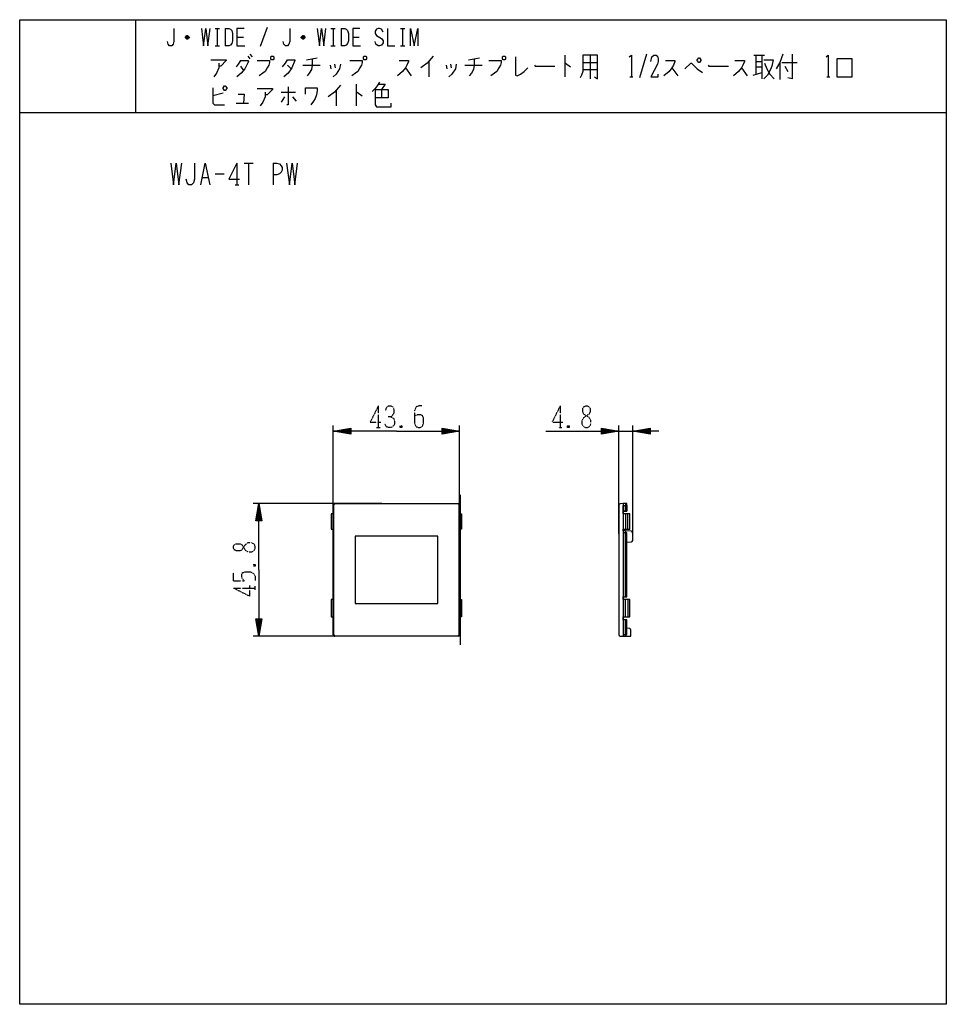
# Model space of a CAD drawing. Extents: x 10 to 330, y 10 to 350.
import ezdxf

# ---------------------------------------------------------------- set-up
doc = ezdxf.new("R2010")
doc.units = 0
doc.linetypes.add('DOT2', pattern=[0.125, 0, -0.125])
doc.layers.add('1', color=7, linetype='CONTINUOUS')
doc.layers.add('2', color=7, linetype='CONTINUOUS')

msp = doc.modelspace()

# ---------------------------------------------------------------- linework, layer by layer
at = {"layer": '1', "color": 5, "linetype": 'CONTINUOUS'}
for p, q in [((50, 350), (50, 318)), ((77.5, 347), (79, 347)), ((78.25, 347), (78.25, 341)), ((81, 347), (81, 341)), ((95.5, 347.25), (93, 340.75)), ((117.5, 347), (119, 347)), ((118.25, 347), (118.25, 341)), ((121, 347), (121, 341)), ((141.5, 347), (143, 347)), ((142.25, 347), (142.25, 341)), ((68.5, 343.75), (67.25, 343.75)), ((68.25, 344.25), (67.5, 344.25)), ((67.5, 343.5), (68.25, 343.5)), ((85, 344), (87.25, 344)), ((108.5, 343.75), (107.25, 343.75)), ((108.25, 344.25), (107.5, 344.25)), ((107.5, 343.5), (108.25, 343.5)), ((125, 344), (127.25, 344)), ((77.5, 341), (79, 341)), ((117.5, 341), (119, 341)), ((141.5, 341), (143, 341)), ((88.75, 337.4375), (89.5, 336.5)), ((89.5, 338.0625), (90.25, 337.125)), ((109, 336.1875), (112.75, 336.8125)), ((165, 336.1875), (168.75, 336.8125)), ((198.25, 337.75), (198.25, 330.25)), ((207, 337.75), (207, 329.625)), ((226.5, 338.0625), (224, 329.9375)), ((263.5, 337.75), (267.25, 337.75)), ((264.25, 337.75), (264.25, 331.1875)), ((266.25, 337.75), (266.25, 329.625)), ((86.25, 335.875), (88.75, 335.875)), ((86.25, 334), (87.25, 332.4375)), ((102.5, 334.3125), (103.75, 333.0625)), ((107.75, 334.3125), (113.75, 334.3125)), ((117.25, 334.3125), (117.5, 333.0625)), ((118.75, 334.625), (119, 333.375)), ((143.25, 333.375), (145.25, 330.5625)), ((151.25, 335.5625), (151.25, 330.25)), ((157.25, 334.3125), (157.5, 333.0625)), ((158.75, 334.625), (159, 333.375)), ((163.75, 334.3125), (169.75, 334.3125)), ((204.5, 335.25), (209.5, 335.25)), ((235.25, 333.375), (237.25, 330.5625)), ((259.25, 333.375), (261.25, 330.5625)), ((264.25, 335.5625), (266.25, 335.5625)), ((264.25, 333.6875), (266.25, 333.6875)), ((272.5, 335.25), (272.5, 329.3125)), ((273.25, 335.25), (278.5, 335.25)), ((274.25, 334), (275.25, 332.125)), ((204.5, 332.75), (209.5, 332.75)), ((220.75, 330.25), (221.75, 330.25)), ((263.25, 330.875), (266.25, 331.8125)), ((288.75, 330.25), (289.75, 330.25)), ((126.25, 327.75), (126.25, 320.25)), ((80.25, 324.625), (76.75, 323.6875)), ((100.25, 324.9375), (105.25, 324.9375)), ((101.5, 323.375), (100.25, 321.5)), ((104.25, 323.375), (105.5, 321.8125)), ((119.25, 325.5625), (119.25, 320.25)), ((135, 325.875), (135, 323.0625)), ((84.75, 321.1875), (89, 321.1875)), ((10, 318), (330, 318)), ((85, 300.5), (85, 293)), ((87.5, 300.5), (90.625, 300.5)), ((89.0625, 300.5), (89.0625, 293)), ((97.5, 300.5), (97.5, 293)), ((77.5, 296.75), (80.625, 296.75)), ((73.125, 295.5), (75, 295.5)), ((84.375, 293), (85.625, 293)), ((118.3, 177.0388), (118.3, 209.9)), ((124.3, 207.15), (118.3, 207.9)), ((155.9, 208.65), (161.9, 207.9)), ((161.9, 177.0388), (161.9, 209.9)), ((210.9, 208.65), (216.9, 207.9)), ((216.9, 172.4943), (216.9, 209.9)), ((216.9, 207.9), (221.7, 207.9)), ((221.7, 172.1319), (221.7, 209.9)), ((227.7, 207.15), (221.7, 207.9)), ((162.15, 185.9), (162.15, 134.1)), ((135.111, 182.9), (90.6, 182.9)), ((91.85, 176.9), (92.6, 182.9)), ((118.3, 137.6), (118.3, 182.4)), ((118.8, 182.9), (161.4, 182.9)), ((161.3, 182.8), (118.9, 182.8)), ((161.9, 182.4), (161.9, 137.6)), ((216.9, 182.3322), (216.9, 137.6678)), ((218.4, 182.9), (218.4, 137.1)), ((219.2, 182.9), (219.2, 182.3)), ((219.2, 180.3), (219.2, 182.3)), ((219.2, 179.35), (219.2, 174.05)), ((220, 174.05), (220, 179.35)), ((219.2, 173.5), (219.2, 172.8)), ((219.2, 150.75), (219.2, 172.8)), ((221.7, 170.1616), (221.7, 172.8384)), ((219.2, 143.75), (219.2, 149.75)), ((220, 149.75), (220, 143.75)), ((93.35, 143.1), (92.6, 137.1)), ((219.2, 137.75), (219.2, 142.75)), ((219.2, 137.1), (219.2, 142.75)), ((138.6, 137.1), (90.6, 137.1)), ((118.9, 137.2), (118.9, 137.2)), ((118.9, 137.2), (161.3, 137.2)), ((219.2, 137.75), (219.2, 137.1))]:
    msp.add_line(p, q, dxfattribs=at)
at = {"layer": '1', "color": 5, "linetype": 'DOT2'}
for p, q in [((133.85, 216.65), (133.85, 209.15)), ((196.65, 216.65), (196.65, 209.15)), ((133.225, 209.15), (134.475, 209.15)), ((141.975, 209.775), (141.35, 209.15)), ((196.025, 209.15), (197.275, 209.15)), ((199.775, 209.775), (199.15, 209.15)), ((90.725, 161.875), (91.35, 161.25)), ((83.85, 156.25), (83.85, 159.0625)), ((83.85, 153.75), (91.35, 153.75)), ((91.35, 153.125), (91.35, 154.375))]:
    msp.add_line(p, q, dxfattribs=at)
at = {"layer": '1', "color": 5, "linetype": 'CONTINUOUS'}
for points in [[(10, 10), (10, 350), (330, 350), (330, 10), (10, 10)], [(97, 337.4375), (97.5, 337.4375), (97.75, 337.125), (97.75, 336.5), (97.5, 336.1875), (97, 336.1875), (96.75, 336.5), (96.75, 337.125), (97, 337.4375)], [(129, 337.4375), (129.5, 337.4375), (129.75, 337.125), (129.75, 336.5), (129.5, 336.1875), (129, 336.1875), (128.75, 336.5), (128.75, 337.125), (129, 337.4375)], [(177, 337.4375), (177.5, 337.4375), (177.75, 337.125), (177.75, 336.5), (177.5, 336.1875), (177, 336.1875), (176.75, 336.5), (176.75, 337.125), (177, 337.4375)], [(244.5, 336.8125), (244.75, 336.8125), (245.25, 336.1875), (245.25, 335.875), (244.75, 335.25), (244.5, 335.25), (244, 335.875), (244, 336.1875), (244.5, 336.8125)], [(292.25, 330.25), (297.5, 330.25), (297.5, 336.5), (292.25, 336.5), (292.25, 330.25)], [(80.25, 326.5), (80.75, 327.125), (81, 327.125), (81.5, 326.5), (81.5, 326.1875), (81, 325.5625), (80.75, 325.5625), (80.25, 326.1875), (80.25, 326.5)], [(219.7, 180.3), (218.4, 180.3), (218.4, 182.3), (219.7, 182.3)], [(125.85, 148.4), (154.35, 148.4), (154.35, 171.6), (125.85, 171.6)], [(218.4, 150.75), (219.7, 150.75), (219.7, 172.8), (218.4, 172.8)], [(218.4, 137.75), (219.7, 137.75), (219.7, 142.75), (218.4, 142.75)]]:
    msp.add_lwpolyline(points, close=True, dxfattribs=at)
for points in [[(63.25, 347), (63.25, 342.5), (63, 341.5), (62.5, 341), (61.75, 341), (61.25, 341.5), (61, 342.5)], [(72.75, 347), (73.5, 341), (74.25, 347), (75, 341), (75.75, 347)], [(81, 347), (82.25, 347), (82.75, 346.75), (83.25, 346.25), (83.5, 345.25), (83.5, 342.75), (83.25, 341.75), (82.75, 341.25), (82.25, 341), (81, 341)], [(87.5, 347), (85, 347), (85, 341), (87.75, 341)], [(103.25, 347), (103.25, 342.5), (103, 341.5), (102.5, 341), (101.75, 341), (101.25, 341.5), (101, 342.5)], [(112.75, 347), (113.5, 341), (114.25, 347), (115, 341), (115.75, 347)], [(121, 347), (122.25, 347), (122.75, 346.75), (123.25, 346.25), (123.5, 345.25), (123.5, 342.75), (123.25, 341.75), (122.75, 341.25), (122.25, 341), (121, 341)], [(127.5, 347), (125, 347), (125, 341), (127.75, 341)], [(135.5, 345.75), (135, 346.75), (134.25, 347), (133.75, 347), (133.25, 346.75), (132.75, 346), (132.75, 345.25), (133.25, 344.5), (135, 343.5), (135.5, 342.75), (135.5, 342), (135, 341.25), (134.25, 341), (133.75, 341), (133, 341.5), (132.75, 342.5)], [(137, 347), (137, 341), (139.5, 341)], [(145, 341), (145, 347), (146.25, 341), (147.5, 347), (147.5, 341)], [(67.25, 344), (67.75, 344.5), (68, 344.5), (68.5, 344), (68.5, 343.75), (68, 343.25), (67.75, 343.25), (67.25, 343.75), (67.25, 344), (68.5, 344)], [(107.25, 344), (107.75, 344.5), (108, 344.5), (108.5, 344), (108.5, 343.75), (108, 343.25), (107.75, 343.25), (107.25, 343.75), (107.25, 344), (108.5, 344)], [(152.75, 337.4375), (150.75, 334.9375), (148.5, 333.375)], [(181.25, 337.125), (181.25, 330.875), (181.75, 330.5625), (183, 331.1875), (184.25, 332.125), (185.5, 333.375)], [(204.5, 337.75), (204.5, 332.125), (204, 330.875), (203.5, 329.9375)], [(208.5, 330.25), (209.5, 329.625), (209.5, 337.75), (204.5, 337.75)], [(220.5, 337.125), (221.25, 337.75), (221.25, 330.25)], [(228, 335.5625), (228.25, 337.125), (229, 337.75), (229.75, 337.75), (230.25, 337.4375), (230.5, 336.5), (230.5, 335.5625), (230.25, 334.625), (228, 330.25), (230.5, 330.25), (230.5, 331.1875)], [(273.5, 338.0625), (272.5, 335.25), (271.25, 333.0625)], [(276.75, 338.0625), (276.75, 329.625), (275.25, 329.9375)], [(288.5, 337.125), (289.25, 337.75), (289.25, 330.25)], [(76, 336.1875), (81.25, 336.1875), (81.25, 335.875), (79.5, 334), (78.75, 334)], [(78.75, 334.9375), (78.75, 333.375), (78, 331.5), (77, 330.25)], [(86.25, 335.875), (85.5, 334.625), (84.75, 333.6875)], [(88.75, 335.875), (89, 335.5625), (88.5, 334.625), (87.75, 333.0625), (86.5, 331.5), (85, 330.25)], [(92, 335.875), (96.25, 335.875), (96.25, 335.25), (96, 334.3125), (95.5, 333.375), (94.75, 332.125), (94, 331.5), (92.75, 330.5625)], [(100.75, 333.6875), (101.75, 334.9375), (102.5, 336.1875), (105, 336.1875), (105, 335.875), (104, 333.375), (102.75, 331.5), (101.25, 330.25)], [(111, 336.5), (111, 334.3125), (110.75, 332.75), (110, 331.5), (109.25, 330.5625)], [(120.75, 334.625), (120.5, 333.0625), (119.25, 331.1875), (118.25, 330.25)], [(124, 335.875), (128.25, 335.875), (128.25, 335.25), (128, 334.3125), (127.5, 333.375), (126.75, 332.125), (126, 331.5), (124.75, 330.5625)], [(141, 335.875), (144.25, 335.875), (144.25, 335.5625), (143.75, 334.3125), (143.25, 333.375), (142.25, 332.125), (140.5, 330.5625)], [(160.75, 334.625), (160.5, 333.0625), (159.25, 331.1875), (158.25, 330.25)], [(167, 336.5), (167, 334.3125), (166.75, 332.75), (166, 331.5), (165.25, 330.5625)], [(172, 335.875), (176.25, 335.875), (176.25, 335.25), (176, 334.3125), (175.5, 333.375), (174.75, 332.125), (174, 331.5), (172.75, 330.5625)], [(187.75, 334.3125), (188, 334), (194.75, 334)], [(198.25, 334.9375), (198.5, 334.9375), (200.25, 333.6875)], [(233, 335.875), (236.25, 335.875), (236.25, 335.5625), (235.75, 334.3125), (235.25, 333.375), (234.25, 332.125), (232.5, 330.5625)], [(239.75, 333.0625), (241.75, 334.9375), (242, 334.9375), (244, 333.0625), (245.75, 331.8125)], [(247.75, 334.3125), (248, 334), (254.75, 334)], [(257, 335.875), (260.25, 335.875), (260.25, 335.5625), (259.75, 334.3125), (259.25, 333.375), (258.25, 332.125), (256.5, 330.5625)], [(267, 336.1875), (270.25, 336.1875), (269.75, 334), (269.25, 332.75), (268.25, 330.875), (267, 329.625)], [(267.25, 334.9375), (268, 333.0625), (269, 331.1875), (270.5, 329.625)], [(76.75, 326.5), (76.75, 321.1875), (77.25, 320.5625), (80.75, 320.5625)], [(102.75, 326.8125), (102.75, 320.5625), (102.25, 320.5625)], [(108.75, 324.3125), (108.75, 326.5), (112.75, 326.5), (112.75, 325.5625), (112.5, 324), (112, 322.75), (111.5, 321.8125), (110.5, 320.5625)], [(120.75, 327.4375), (118.75, 324.9375), (116.5, 323.375)], [(134.25, 328.375), (133.5, 327.125), (132.75, 326.1875), (131.75, 325.25)], [(134, 327.75), (136.25, 327.75), (135, 325.875)], [(85.5, 324.3125), (87.5, 324.3125), (87.25, 321.1875)], [(92, 326.1875), (97.25, 326.1875), (97.25, 325.875), (95.5, 324), (94.75, 324)], [(94.75, 324.9375), (94.75, 323.375), (94, 321.5), (93, 320.25)], [(126.25, 324.9375), (126.5, 324.9375), (128.25, 323.6875)], [(132.75, 325.875), (137.25, 325.875), (137.25, 323.0625), (132.75, 323.0625)], [(132.75, 325.875), (132.75, 320.5625), (133.25, 319.9375), (138.25, 319.9375), (138.25, 321.1875)], [(62.1875, 300.5), (63.125, 293), (64.0625, 300.5), (65, 293), (65.9375, 300.5)], [(70.3125, 300.5), (70.3125, 294.875), (70, 293.625), (69.375, 293), (68.4375, 293), (67.8125, 293.625), (67.5, 294.875)], [(72.5, 293), (74.0625, 300.5), (75.625, 293)], [(85, 300.5), (82.1875, 294.875), (85.9375, 294.875)], [(97.5, 300.5), (98.75, 300.5), (99.6875, 300.1875), (100.3125, 299.5625), (100.625, 298.9375), (100.625, 298), (100.3125, 297.375), (99.6875, 296.75), (98.75, 296.4375), (97.5, 296.4375)], [(102.1875, 300.5), (103.125, 293), (104.0625, 300.5), (105, 293), (105.9375, 300.5)], [(140.1, 207.9), (118.3, 207.9), (124.3, 208.9), (124.3, 206.9), (118.3, 207.9), (124.3, 208.4), (124.3, 207.4), (118.3, 207.9), (124.3, 208.65)], [(124.3, 208.15), (118.3, 207.9), (124.3, 207.65)], [(140.1, 207.9), (161.9, 207.9), (155.9, 206.9), (155.9, 208.9), (161.9, 207.9), (155.9, 207.4), (155.9, 208.4), (161.9, 207.9), (155.9, 207.15)], [(155.9, 207.65), (161.9, 207.9), (155.9, 208.15)], [(191.65, 207.9), (216.9, 207.9), (210.9, 206.9), (210.9, 208.9), (216.9, 207.9), (210.9, 207.4), (210.9, 208.4), (216.9, 207.9), (210.9, 207.15)], [(210.9, 207.65), (216.9, 207.9), (210.9, 208.15)], [(230.7, 207.9), (221.7, 207.9), (227.7, 208.9), (227.7, 206.9), (221.7, 207.9), (227.7, 208.4), (227.7, 207.4), (221.7, 207.9), (227.7, 208.65)], [(227.7, 208.15), (221.7, 207.9), (227.7, 207.65)], [(92.6, 160), (92.6, 182.9), (93.6, 176.9), (91.6, 176.9), (92.6, 182.9), (93.1, 176.9), (92.1, 176.9), (92.6, 182.9), (93.35, 176.9)], [(92.85, 176.9), (92.6, 182.9), (92.35, 176.9)], [(118.3, 182.3), (118.125, 182.3), (118.125, 180.3), (118.3, 180.3)], [(118.4, 182.3), (118.4, 182.3), (118.4, 137.7)], [(161.8, 137.7), (161.8, 137.7), (161.8, 182.3)], [(161.9, 182.3), (162.075, 182.3), (162.075, 180.3), (161.9, 180.3)], [(219.7, 182.9), (218.4, 182.9), (217.3667, 182.8311)], [(221.2399, 173.3368), (219.2, 173.5), (218.4, 173.5), (218.4, 174.05), (220.7, 174.05), (220.7, 179.35), (218.4, 179.35), (218.4, 180.3), (219.7, 180.3), (219.7, 182.9)], [(118.3, 179.35), (117.6, 179.35), (117.6, 174.05), (118.3, 174.05)], [(161.9, 179.35), (162.6, 179.35), (162.6, 174.05), (161.9, 174.05)], [(118.3, 172.8), (118.125, 172.8), (118.125, 150.75), (118.3, 150.75)], [(161.9, 172.8), (162.075, 172.8), (162.075, 150.75), (161.9, 150.75)], [(220.6523, 139.7471), (219.7, 139.8474), (219.7, 142.75), (218.4, 142.75), (218.4, 143.75), (220.7, 143.75), (220.7, 149.75), (218.4, 149.75), (218.4, 150.75), (219.7, 150.75), (219.7, 169.54), (221.2399, 169.6632)], [(92.6, 160), (92.6, 137.1), (91.6, 143.1), (93.6, 143.1), (92.6, 137.1), (92.1, 143.1), (93.1, 143.1), (92.6, 137.1), (91.85, 143.1)], [(118.3, 149.75), (117.6, 149.75), (117.6, 143.75), (118.3, 143.75)], [(161.9, 149.75), (162.6, 149.75), (162.6, 143.75), (161.9, 143.75)], [(92.35, 143.1), (92.6, 137.1), (92.85, 143.1)], [(161.9, 142.75), (162.075, 142.75), (162.075, 137.75), (161.9, 137.75)], [(161.4, 137.1), (143.6, 137.1), (143.6, 137.1667), (136.6, 137.1667), (136.6, 137.1), (118.8, 137.1)], [(217.3667, 137.1689), (218.4, 137.1), (221.1, 137.1), (221.1, 139.2499)]]:
    msp.add_lwpolyline(points, dxfattribs=at)
at = {"layer": '1', "color": 5, "linetype": 'DOT2'}
for points in [[(133.85, 216.65), (131.0375, 211.025), (134.7875, 211.025)], [(136.35, 214.775), (136.6625, 216.025), (137.2875, 216.65), (138.225, 216.65), (138.85, 216.3375), (139.1625, 215.4), (139.1625, 214.15), (138.85, 213.525), (138.225, 212.9), (137.2875, 212.9)], [(148.85, 216.65), (147.9125, 216.65), (146.975, 216.3375), (146.35, 215.0875), (146.35, 210.7125), (146.6625, 209.775), (146.975, 209.4625), (147.6, 209.15), (148.225, 209.15), (148.85, 209.4625), (149.1625, 209.775), (149.475, 210.7125), (149.475, 212.5875), (149.1625, 213.2125), (148.5375, 213.525), (147.2875, 213.525), (146.35, 213.2125)], [(196.65, 216.65), (193.8375, 211.025), (197.5875, 211.025)], [(138.225, 212.9), (139.1625, 212.275), (139.475, 211.3375), (139.475, 210.4), (139.1625, 209.775), (138.225, 209.15), (137.2875, 209.15), (136.6625, 209.4625), (136.0375, 210.4)], [(141.35, 209.775), (141.975, 209.15), (141.35, 209.15), (141.35, 209.775), (141.975, 209.775), (141.975, 209.15)], [(199.15, 209.775), (199.775, 209.15), (199.15, 209.15), (199.15, 209.775), (199.775, 209.775), (199.775, 209.15)], [(90.725, 161.25), (91.35, 161.875), (91.35, 161.25), (90.725, 161.25), (90.725, 161.875), (91.35, 161.875)], [(83.85, 156.25), (87.6, 156.25), (86.975, 156.875), (86.6625, 157.5), (86.6625, 158.4375), (86.975, 159.0625), (87.9125, 159.375), (89.7875, 159.375), (90.725, 158.75), (91.35, 157.8125), (91.35, 156.25)], [(83.85, 153.75), (89.475, 150.9375), (89.475, 154.6875)]]:
    msp.add_lwpolyline(points, dxfattribs=at)
for points in [[(205.4, 216.65), (206.025, 216.65), (206.65, 216.3375), (206.9625, 215.7125), (206.9625, 214.4625), (206.65, 213.8375), (204.775, 212.5875), (204.15, 211.65), (204.15, 210.4), (204.4625, 209.775), (204.775, 209.4625), (205.4, 209.15), (206.025, 209.15), (206.65, 209.4625), (206.9625, 209.775), (207.275, 210.4), (207.275, 211.65), (206.65, 212.5875), (204.775, 213.8375), (204.4625, 214.4625), (204.4625, 215.7125), (204.775, 216.3375), (205.4, 216.65)], [(83.85, 167.5), (83.85, 168.125), (84.1625, 168.75), (84.7875, 169.0625), (86.0375, 169.0625), (86.6625, 168.75), (87.9125, 166.875), (88.85, 166.25), (90.1, 166.25), (90.725, 166.5625), (91.0375, 166.875), (91.35, 167.5), (91.35, 168.125), (91.0375, 168.75), (90.725, 169.0625), (90.1, 169.375), (88.85, 169.375), (87.9125, 168.75), (86.6625, 166.875), (86.0375, 166.5625), (84.7875, 166.5625), (84.1625, 166.875), (83.85, 167.5)]]:
    msp.add_lwpolyline(points, close=True, dxfattribs=at)
at = {"layer": '1', "color": 5, "linetype": 'CONTINUOUS'}
for centre, start, end in [((118.8, 182.4), 89.999999, 179.999998), ((118.9, 182.3), 89.999999, -179.999998), ((161.3, 182.3), 0, 89.999999), ((161.4, 182.4), 0, 89.999999), ((217.4, 182.3322), 93.814072, -179.999996), ((221.2, 172.8384), 0, 85.426078), ((221.2, 170.1616), -85.426078, 0), ((220.6, 139.2499), 0, 83.990993), ((118.8, 137.6), 179.999998, -89.999999), ((118.9, 137.7), -179.999998, -89.999999), ((161.3, 137.7), -89.999999, 0), ((161.4, 137.6), -89.999999, 0), ((217.4, 137.6678), 179.999998, -93.814074)]:
    msp.add_arc(centre, 0.5, start, end, dxfattribs=at)
at = {"layer": '2', "color": 5, "linetype": 'CONTINUOUS'}
msp.add_lwpolyline([(118.3, 142.75), (118.125, 142.75), (118.125, 137.75), (118.3, 137.75)], dxfattribs=at)

doc.saveas('drawing.dxf')
